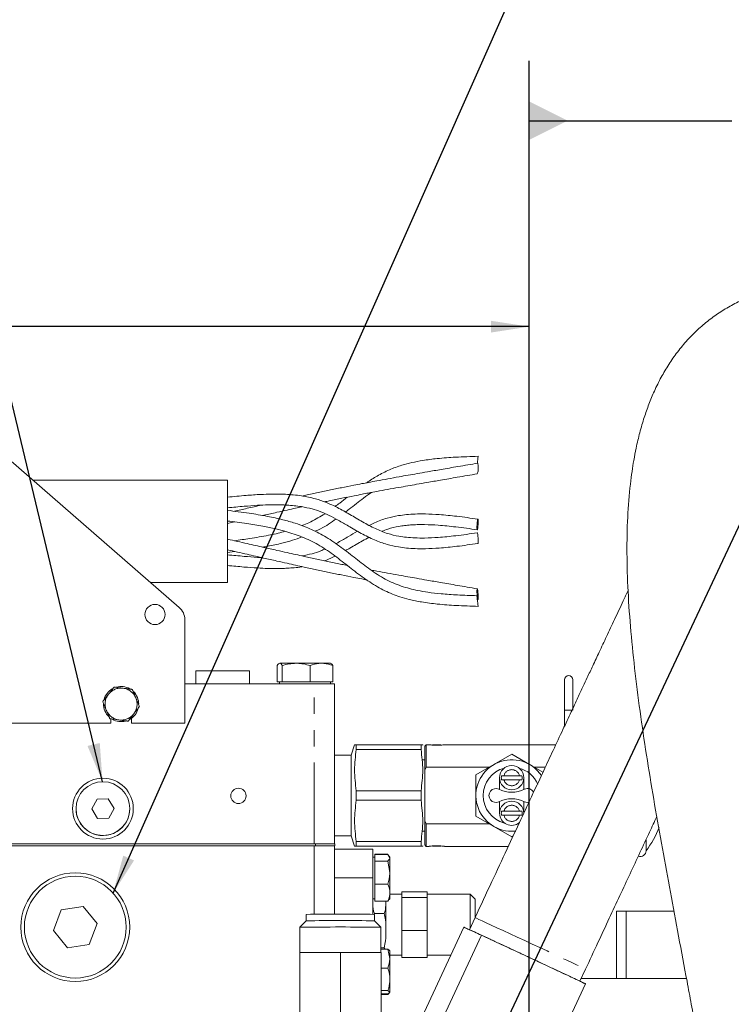
# Model space of a CAD drawing. Units: millimetres. Extents: x 7 to 835, y 10 to 581.
# Drawn here: x 127 to 183, y 253 to 330 of the extents above; entities that cross this region are included whole.
import ezdxf

# ---------------------------------------------------------------- set-up
doc = ezdxf.new("R2010")
doc.units = ezdxf.units.MM
doc.linetypes.add('PHANTOM', pattern=[12.7, 6.35, -1.27, 1.27, -1.27, 1.27, -1.27])
doc.layers.add('SLD-0', color=7, linetype='Continuous')
doc.styles.add('SLDTEXTSTYLE0', font='TXT', dxfattribs={"width": 0.605})
doc.dimstyles.new('SLDDIMSTYLE2', dxfattribs={"dimtxt": 3, "dimasz": 3, "dimexe": 0, "dimexo": 0.0625, "dimgap": 0.75, "dimtad": 0, "dimdec": 1, "dimlfac": 4, "dimrnd": 1e-09, "dimzin": 12, "dimdsep": 46, "dimtxsty": 'SLDTEXTSTYLE0', "dimsah": 1, "dimcen": 0.09, "dimadec": 0, "dimazin": 3, "dimtfac": 1, "dimtdec": 3, "dimtofl": 0, "dimtmove": 0, "dimatfit": 3, "dimfxl": 1, "dimfrac": 2, "dimtolj": 1, "dimtzin": 12, "dimarcsym": 0})
doc.dimstyles.new('SLDDIMSTYLE4', dxfattribs={"dimtxt": 0.18, "dimasz": 3, "dimexe": 0, "dimexo": 0.0625, "dimgap": 0, "dimtad": 0, "dimtih": 1, "dimtoh": 1, "dimdec": 0, "dimrnd": 1e-09, "dimzin": 0, "dimdsep": 46, "dimtxsty": 'Standard', "dimsah": 1, "dimcen": 0.09, "dimadec": 0, "dimazin": 0, "dimtfac": 3, "dimtdec": 0, "dimtofl": 0, "dimtmove": 0, "dimatfit": 3, "dimfxl": 1, "dimfrac": 2, "dimtolj": 1, "dimtzin": 0, "dimarcsym": 0})

# ---------------------------------------------------------------- blocks, each defined once
blk = doc.blocks.new('_D_12')
at = {"layer": 'SLD-0'}
for p, q in [((57.115, 250.925), (57.115, 308.845)), ((167.228, 246.699), (167.228, 308.845)), ((57.115, 305.67), (105.428, 305.67)), ((167.228, 305.67), (118.915, 305.67))]:
    blk.add_line(p, q, dxfattribs=at)
for points in [[(57.115, 305.67), (60.115, 305.208), (60.115, 306.131)], [(167.228, 305.67), (164.228, 306.131), (164.228, 305.208)]]:
    blk.add_solid(points, dxfattribs=at)
at = {"layer": 'SLD-0', "insert": (107.016, 307.236), "char_height": 3, "attachment_point": 1, "style": 'SLDTEXTSTYLE0'}
blk.add_mtext('440.5', dxfattribs=at)
blk = doc.blocks.new('SW_DATUMTAG_3')
at = {"layer": 'SLD-0', "color": 0}
for p, q in [((-17.681, -99.667), (-17.681, 6.977)), ((-17.681, 2.302), (-1.854, 2.302))]:
    blk.add_line(p, q, dxfattribs=at)
blk.add_solid([(-17.681, 0.802), (-17.681, 3.802), (-14.681, 2.302)], dxfattribs=at)

msp = doc.modelspace()

# ---------------------------------------------------------------- linework, layer by layer
at = {"color": 7, "linetype": 'Continuous', "lineweight": 0}
for p, q in [((124.91067, 296.745339), (139.888073, 283.72568)), ((143.660183, 293.681794), (128.434869, 293.681794)), ((143.660183, 285.672107), (143.660183, 293.681794)), ((143.660183, 290.288263), (144.192207, 290.409417)), ((143.660183, 288.034873), (144.191864, 288.108045)), ((137.648965, 285.672107), (143.660183, 285.672107)), ((140.318002, 282.782288), (140.318002, 274.67695)), ((149.017337, 279.364446), (147.741268, 279.364446)), ((150.989066, 279.364446), (149.017337, 279.364446)), ((150.989066, 279.364446), (151.711593, 279.364446)), ((141.180496, 278.764518), (141.180496, 277.764448)), ((145.3805, 277.764448), (145.3805, 278.764518)), ((147.547799, 277.914451), (147.547799, 279.185818)), ((147.934738, 277.914451), (147.934738, 279.185818)), ((150.099936, 277.914451), (150.099936, 279.185818)), ((151.878196, 277.914451), (151.878196, 279.185818)), ((140.318002, 277.764448), (150.423001, 277.764448)), ((147.741268, 277.914451), (147.547799, 277.914451)), ((147.713001, 277.914451), (147.713001, 277.764448)), ((147.934738, 277.914451), (147.741268, 277.914451)), ((149.017337, 277.914451), (147.934738, 277.914451)), ((150.099936, 277.914451), (149.017337, 277.914451)), ((150.989066, 277.914451), (150.099936, 277.914451)), ((150.423001, 277.764448), (152.010496, 277.764448)), ((151.878196, 277.914451), (150.989066, 277.914451)), ((151.713002, 277.764448), (151.713002, 277.914451)), ((152.010496, 277.764448), (152.010496, 265.25445)), ((169.987786, 278.080696), (169.987786, 275.699449)), ((170.622784, 275.699449), (170.622784, 278.080696)), ((169.987786, 275.699449), (169.987786, 274.46798)), ((134.542997, 275.022538), (134.542997, 274.67695)), ((136.142994, 274.67695), (136.142994, 275.058636)), ((125.017996, 274.67695), (134.542997, 274.67695)), ((136.142994, 274.67695), (140.318002, 274.67695)), ((153.582449, 273.0007), (153.322871, 272.177429)), ((153.713564, 272.630436), (153.713564, 273.0007)), ((153.713564, 273.0007), (158.774587, 273.0007)), ((158.774587, 272.630436), (153.713564, 272.630436)), ((158.774587, 272.630436), (158.774587, 273.0007)), ((158.774587, 273.0007), (158.774587, 272.630436)), ((158.914837, 272.971743), (158.905703, 273.0007)), ((159.184898, 273.003513), (159.057806, 272.876424)), ((159.057806, 271.007617), (159.057806, 272.876424)), ((159.409138, 273.003513), (159.184898, 273.003513)), ((159.184898, 271.244777), (159.184898, 273.003513)), ((159.704345, 273.001948), (159.674245, 272.971851)), ((159.704345, 273.001948), (160.001996, 273.001948)), ((160.001996, 273.001948), (160.299654, 273.001948)), ((160.33044, 272.971166), (160.299654, 273.001948)), ((169.303062, 273.003513), (160.594854, 273.003513)), ((153.322871, 272.177429), (152.010496, 272.177429)), ((153.322871, 265.886468), (153.322871, 272.177429)), ((159.057806, 271.812045), (158.914837, 271.812045)), ((165.857184, 272.26047), (164.459194, 271.453341)), ((167.255173, 271.453341), (165.857184, 272.26047)), ((159.057806, 271.007617), (159.184898, 271.244777)), ((159.057806, 267.05628), (159.057806, 271.007617)), ((159.184898, 271.244777), (164.097953, 271.244777)), ((164.459194, 271.453341), (163.061204, 270.646208)), ((168.297428, 270.851595), (167.255173, 271.453341)), ((167.616415, 271.244777), (168.481137, 271.244777)), ((163.061204, 270.646208), (163.061204, 269.031951)), ((164.910364, 270.423585), (164.910364, 269.492814)), ((166.466537, 270.580859), (165.247831, 270.580859)), ((165.247831, 270.266311), (166.466537, 270.266311)), ((166.804004, 269.492814), (166.804004, 270.423585)), ((153.713564, 269.402211), (158.774587, 269.402211)), ((153.713564, 268.661687), (153.713564, 269.402211)), ((158.774587, 268.661687), (158.774587, 269.402211)), ((158.774587, 269.402211), (158.774587, 268.661687)), ((133.468459, 268.741717), (133.057336, 267.979497)), ((133.468459, 268.741713), (133.057336, 267.979493)), ((134.33412, 268.766785), (133.468459, 268.741717)), ((134.33412, 268.766781), (133.468459, 268.741713)), ((133.468459, 268.741713), (133.468459, 268.741717)), ((134.788658, 268.029635), (134.33412, 268.766785)), ((134.33412, 268.766781), (134.33412, 268.766785)), ((134.788658, 268.029628), (134.33412, 268.766781)), ((158.774587, 268.661687), (153.713564, 268.661687)), ((163.061204, 269.031951), (163.061204, 267.417689)), ((164.910364, 268.571084), (164.910364, 267.640313)), ((166.804004, 267.640313), (166.804004, 268.571084)), ((131.822999, 268.004564), (131.822999, 268.00456)), ((133.057336, 267.979497), (133.511874, 267.242347)), ((134.377542, 267.267415), (134.788658, 268.029635)), ((136.022995, 268.00456), (136.022995, 268.004564)), ((166.466537, 267.797587), (165.247831, 267.797587)), ((133.511874, 267.242347), (134.377542, 267.267415)), ((159.184898, 266.819121), (159.057806, 267.05628)), ((159.057806, 265.187474), (159.057806, 267.05628)), ((163.061204, 267.417689), (164.459194, 266.610557)), ((165.247831, 267.483038), (166.466537, 267.483038)), ((158.914837, 266.251852), (159.057806, 266.251852)), ((159.184898, 265.060385), (159.184898, 266.819121)), ((164.097953, 266.819121), (159.184898, 266.819121)), ((164.459194, 266.610557), (165.857184, 265.803428)), ((165.857184, 266.235968), (166.174072, 266.253983)), ((152.010496, 265.886468), (153.322871, 265.886468)), ((153.322871, 265.886468), (153.582449, 265.063198)), ((165.857184, 265.803428), (165.970939, 265.869105)), ((176.354769, 264.710886), (176.354769, 265.58057)), ((120.260495, 265.25445), (150.423001, 265.25445)), ((120.262998, 265.095701), (150.425497, 265.095701)), ((150.538, 265.25445), (150.423001, 265.25445)), ((150.425497, 265.095701), (150.538, 265.095701)), ((150.538, 265.25445), (150.512057, 265.25445)), ((150.538, 265.095701), (150.514553, 265.095701)), ((152.037996, 265.25445), (150.538, 265.25445)), ((152.037996, 265.095701), (150.538, 265.095701)), ((152.012999, 259.753385), (152.012999, 265.095701)), ((152.012999, 264.8457), (155.012998, 264.8457)), ((152.037996, 265.095701), (152.037996, 265.25445)), ((153.713564, 265.063198), (153.713564, 265.433462)), ((153.713564, 265.433462), (158.774587, 265.433462)), ((158.774587, 265.063198), (153.713564, 265.063198)), ((155.012998, 262.5957), (155.012998, 264.8457)), ((158.774587, 265.433462), (158.774587, 265.063198)), ((158.774587, 265.063198), (158.774587, 265.433462)), ((158.905703, 265.063198), (158.914837, 265.092158)), ((159.057806, 265.187474), (159.184898, 265.060385)), ((159.184898, 265.060385), (159.409138, 265.060385)), ((159.674282, 265.092005), (159.704345, 265.06195)), ((159.704345, 265.06195), (160.001996, 265.06195)), ((160.001996, 265.06195), (160.299654, 265.06195)), ((160.299654, 265.06195), (160.330261, 265.092557)), ((160.594854, 265.060385), (165.593478, 265.060385)), ((155.163, 264.220701), (155.012998, 264.220701)), ((155.163, 264.412229), (155.163, 264.448104)), ((155.163, 264.448104), (156.192857, 264.448104)), ((155.163, 264.161681), (155.163, 264.412229)), ((155.163, 264.412229), (156.192857, 264.412229)), ((155.163, 263.911133), (155.163, 264.161681)), ((156.192857, 264.412229), (156.338002, 264.161681)), ((156.338002, 264.220701), (156.294066, 264.29679)), ((156.338002, 264.220701), (156.338002, 264.161681)), ((156.338002, 263.00287), (156.338002, 264.161681)), ((155.163, 263.00287), (155.163, 263.911133)), ((155.163, 263.911133), (156.192857, 263.911133)), ((156.192857, 263.911133), (156.338002, 263.00287)), ((155.012998, 259.74846), (155.012998, 262.5957)), ((155.163, 262.094603), (155.163, 263.00287)), ((156.338002, 261.436885), (156.338002, 263.00287)), ((155.163, 262.094603), (156.192857, 262.094603)), ((155.163, 261.436885), (155.163, 262.094603)), ((155.012998, 260.970698), (155.163, 260.970698)), ((155.012998, 260.724717), (155.015918, 260.970698)), ((155.163, 260.77917), (155.163, 261.436885)), ((156.192857, 260.77917), (156.268339, 260.909462)), ((156.294066, 260.894605), (156.338002, 260.970698)), ((156.338002, 260.970698), (156.338002, 261.436885)), ((157.263438, 261.316949), (156.338002, 261.316949)), ((159.263688, 261.508228), (157.263438, 261.508228)), ((157.263438, 261.285489), (157.263438, 261.508228)), ((157.263438, 261.062746), (157.263438, 261.285489)), ((159.263688, 261.062746), (157.263438, 261.062746)), ((157.263438, 259.776482), (157.263438, 261.062746)), ((159.263688, 261.285489), (159.263688, 261.508228)), ((162.622835, 261.316949), (159.263688, 261.316949)), ((159.263688, 261.062746), (159.263688, 261.285489)), ((159.263688, 259.776482), (159.263688, 261.062746)), ((162.99812, 260.941663), (162.622835, 261.316949)), ((162.622835, 258.692367), (162.622835, 261.316949)), ((162.99812, 260.941663), (162.99812, 259.508701)), ((130.670081, 260.089399), (130.05286, 258.471054)), ((132.38022, 260.364046), (130.670081, 260.089399)), ((133.473138, 259.020345), (132.38022, 260.364046)), ((155.163, 260.77917), (156.192857, 260.77917)), ((156.012717, 260.77917), (156.013126, 260.724717)), ((156.013126, 260.757902), (156.013126, 258.307034)), ((149.811747, 259.746195), (149.811747, 259.246209)), ((155.116129, 259.712731), (155.138093, 259.822947)), ((155.888031, 259.822947), (155.138093, 259.822947)), ((155.144247, 259.246209), (155.144247, 259.746195)), ((157.263438, 258.490217), (157.263438, 259.776482)), ((159.263688, 258.490217), (159.263688, 259.776482)), ((162.995595, 259.491743), (162.555615, 258.548209)), ((174.04985, 254.740735), (174.04985, 259.982967)), ((174.799847, 259.985024), (178.530018, 259.985024)), ((132.855917, 257.402), (133.473138, 259.020345)), ((149.311746, 258.746201), (149.311746, 256.751241)), ((149.811755, 259.246217), (149.311761, 258.746223)), ((155.644233, 258.746223), (155.14424, 259.246217)), ((155.644248, 256.751241), (155.644248, 258.746201)), ((162.121694, 258.744569), (157.532695, 248.903462)), ((130.05286, 258.471054), (131.145778, 257.127353)), ((159.263688, 258.490217), (157.263438, 258.490217)), ((157.263438, 257.426692), (157.263438, 258.490217)), ((163.497071, 258.113311), (158.908072, 248.272208)), ((159.263688, 257.426692), (159.263688, 258.490217)), ((131.145778, 257.127353), (132.855917, 257.402)), ((155.888031, 257.132163), (155.644248, 257.132163)), ((155.644248, 257.019946), (156.192857, 257.019946)), ((155.888031, 257.132163), (155.960034, 257.019946)), ((156.192857, 257.019946), (156.338002, 256.284372)), ((157.263438, 256.36317), (157.263438, 257.426692)), ((159.263688, 256.36317), (159.263688, 257.426692)), ((149.303, 256.751226), (152.477997, 256.756247)), ((149.303, 256.751226), (149.303, 247.201262)), ((152.477997, 256.756247), (152.477997, 247.206283)), ((152.477997, 256.756247), (155.652995, 256.751226)), ((155.652995, 256.751226), (155.652995, 247.201262)), ((156.338002, 256.284372), (156.338002, 256.900513)), ((156.338002, 256.554449), (157.263438, 256.554449)), ((156.338002, 254.676675), (156.338002, 256.284372)), ((159.263688, 256.36317), (157.263438, 256.36317)), ((159.263688, 256.554449), (161.10042, 256.554449)), ((155.652995, 255.548799), (156.192857, 255.548799)), ((171.188193, 254.522757), (171.628173, 255.466291)), ((179.511997, 254.740344), (171.289931, 254.740932)), ((156.338002, 253.668004), (156.338002, 254.676675)), ((167.028527, 244.475465), (171.617526, 254.31657)), ((155.652995, 253.804555), (156.192857, 253.804555)), ((155.652995, 253.531454), (156.192857, 253.531454)), ((155.652995, 253.470169), (156.192857, 253.470169)), ((156.192857, 253.804555), (156.338002, 253.668004)), ((156.280222, 253.599585), (156.192857, 253.470169)), ((156.301419, 253.587344), (156.338002, 253.6507))]:
    msp.add_line(p, q, dxfattribs=at)
at = {"color": 8, "linetype": 'PHANTOM', "lineweight": 0}
for p, q in [((150.423001, 265.25445), (150.423001, 277.764448)), ((169.987786, 275.699449), (170.305285, 275.699449)), ((170.305285, 275.699449), (170.569162, 275.699449)), ((150.425497, 259.750856), (150.425497, 265.095701)), ((150.538, 265.095701), (150.538, 265.25445)), ((152.012999, 262.5957), (155.012998, 262.5957)), ((174.799847, 259.985024), (174.799847, 254.740679))]:
    msp.add_line(p, q, dxfattribs=at)
at = {"color": 7, "linetype": 'Continuous', "lineweight": 0, "flags": 128}
for points in [[(163.175958, 294.997679), (163.190241, 295.12416), (163.207973, 295.283282), (163.22274, 295.418271), (163.2323, 295.508572), (163.235198, 295.540453), (163.235198, 295.540453)], [(163.226741, 290.600547), (163.23411, 290.509099), (163.234535, 290.373021), (163.227963, 290.21302), (163.215387, 290.053451), (163.19872, 289.918618), (163.180503, 289.829039), (163.163516, 289.798358), (163.150328, 289.831245), (163.14296, 289.922693), (163.142535, 290.058771), (163.149106, 290.218779), (163.16169, 290.378341), (163.17835, 290.513174), (163.196567, 290.602752), (163.213561, 290.633434), (163.226741, 290.600547)], [(163.213248, 288.72046), (163.213561, 288.720468), (163.226741, 288.753354), (163.23411, 288.844795), (163.234535, 288.98088), (163.227963, 289.140882), (163.215387, 289.300443), (163.19872, 289.435284), (163.180503, 289.524855), (163.163516, 289.555536), (163.163307, 289.555514)], [(163.235034, 284.608552), (163.233127, 284.472959), (163.224432, 284.382285), (163.210268, 284.350352), (163.192797, 284.382002), (163.174677, 284.47243), (163.158665, 284.607866), (163.147206, 284.767689), (163.142036, 284.927571), (163.143943, 285.063171), (163.152645, 285.153845), (163.166801, 285.185778), (163.184273, 285.154128), (163.202393, 285.0637), (163.218404, 284.928264), (163.229871, 284.768434), (163.235034, 284.608552)], [(163.146074, 284.613387), (163.156743, 284.523481), (163.172255, 284.38876), (163.190241, 284.229734), (163.207973, 284.07062), (163.22274, 283.93563), (163.2323, 283.845322), (163.235198, 283.813441), (163.230996, 283.844845), (163.220326, 283.934751), (163.204814, 284.069472), (163.186829, 284.228498), (163.169096, 284.387612), (163.154329, 284.522602), (163.14477, 284.61291), (163.141872, 284.644791), (163.146074, 284.613387)], [(141.180496, 278.764518), (141.211803, 278.764518), (141.332123, 278.764518), (141.537587, 278.764518), (141.819227, 278.764518), (142.164732, 278.764525), (142.55901, 278.764525), (142.98481, 278.764525), (143.423538, 278.764525), (143.856014, 278.764525), (144.26333, 278.764525), (144.627701, 278.764518), (144.933189, 278.764518), (145.166445, 278.764518), (145.317282, 278.764518), (145.379092, 278.764518), (145.3805, 278.764518)], [(166.857052, 268.546143), (167.067367, 268.492432), (167.207087, 268.503973)], [(163.497071, 258.113311), (163.962136, 257.897695), (164.476949, 257.658684), (165.032703, 257.400373), (165.619883, 257.127178), (166.228454, 256.843773), (166.847984, 256.555011), (167.467895, 256.265832), (168.077561, 255.981182), (168.666567, 255.705932), (169.224824, 255.444789), (169.742773, 255.202228), (170.211571, 254.982395), (170.623186, 254.789048), (170.970577, 254.625501), (171.247798, 254.494549), (171.450104, 254.398437), (171.574044, 254.338806), (171.617481, 254.316674), (171.617526, 254.31657)]]:
    msp.add_lwpolyline(points, dxfattribs=at)
at = {"color": 8, "linetype": 'PHANTOM', "lineweight": 0, "flags": 128}
msp.add_lwpolyline([(162.995706, 259.491583), (163.01849, 259.482393), (163.118939, 259.437309), (163.297492, 259.355748), (163.550827, 259.239224), (163.874219, 259.089911), (164.261657, 258.910594), (164.705905, 258.704604), (165.198701, 258.475786), (165.730867, 258.2284), (166.292476, 257.967056), (166.873085, 257.696619), (167.46186, 257.422128), (168.047841, 257.148696), (168.620112, 256.881421), (169.168021, 256.625274), (169.681343, 256.385033), (170.150536, 256.165171), (170.566845, 255.969783), (170.922521, 255.802506), (171.21094, 255.666462), (171.426724, 255.564184), (171.565856, 255.497572), (171.625744, 255.467874), (171.628061, 255.466448)], dxfattribs=at)
at = {"color": 7, "linetype": 'Continuous', "lineweight": 0}
for centre, radius in [((137.992998, 283.176949), 0.7875), ((133.922998, 268.004449), 2.375), ((133.922998, 268.004565), 2.1), ((144.510498, 269.004449), 0.6), ((131.762998, 258.745699), 4.25), ((131.762998, 258.745699), 3.975)]:
    msp.add_circle(centre, radius, dxfattribs=at)
for centre, radius, start, end in [((161.797397, 294.654963), 1.454249, 340.44547596, 13.86443381), ((139.067998, 282.782291), 1.25, 0, 49), ((170.305282, 278.080699), 0.3175, 0, 180), ((135.342998, 276.176949), 1.375, 120.22642313, 164.91297252), ((135.342998, 276.176949), 1.375, 60.42203749, 105.84886953), ((135.342998, 276.176949), 1.375, 359.59846139, 44.96061223), ((135.342998, 276.176949), 1.375, 178.74269599, 226.89129332), ((135.342998, 276.176949), 1.375, 298.97446556, 345.6823748), ((135.342998, 276.176949), 1.375, 240.38850158, 284.34076315), ((165.857184, 269.031949), 2.795982, 33.78215269, 270), ((165.857184, 269.031949), 2.2225, 104.83300377, 255.16699628), ((165.857184, 270.423586), 0.946821, 0, 180), ((165.857184, 269.031949), 2.2225, 23.70784929, 75.16699623), ((165.857184, 270.423586), 0.946821, 180, 0), ((165.857184, 270.423586), 0.811494, 168.82490172, 191.17509828), ((165.857184, 270.423586), 0.811494, 348.82490172, 11.17509828), ((164.621233, 269.031949), 0.540133, 64.0823646, 295.9176354), ((165.857184, 271.575297), 2.287621, 244.0823646, 295.9176354), ((167.093135, 269.031949), 0.540133, 27.88103876, 115.9176354), ((165.857184, 266.488601), 2.287621, 64.0823646, 115.9176354), ((165.857184, 267.640313), 0.946821, 0, 180), ((133.922998, 268.004562), 2.1, 179.99999993, 301.65874204), ((133.922998, 268.004562), 2.1, 301.65874204, 359.99999993), ((165.857184, 267.640313), 0.811494, 168.82490172, 191.17509828), ((165.857184, 267.640313), 0.811494, 348.82490172, 11.17509828), ((165.857184, 267.640313), 0.946821, 180, 310.40363992), ((170.699618, 269.031949), 7.117045, 322.61680158, 339.52197208), ((175.909955, 264.710887), 0.444815, 248.33221782, 360), ((152.477997, -120.344938), 380.100485, 89.59809018, 90.40190982), ((174.612465, 191.55644), 68.42884, 89.84310338, 90.47108546), ((152.477997, -188.268313), 447.025727, 89.59417475, 90.40582525), ((152.476671, -121.612208), 380.867748, 89.59870027, 90.40089946), ((124.670034, 175.331383), 91.435148, 64.87211089, 65.82041204)]:
    msp.add_arc(centre, radius, start, end, dxfattribs=at)
at = {"color": 8, "linetype": 'PHANTOM', "lineweight": 0}
for centre, radius, start, end in [((135.342998, 276.176949), 1.25, 82.40664776, 142.40664776), ((135.342998, 276.176949), 1.25, 22.40664776, 82.40664776), ((135.342998, 276.176949), 1.25, 142.40664776, 202.40664776), ((135.342998, 276.176949), 1.25, 322.40664776, 22.40664776), ((135.342998, 276.176949), 1.25, 202.40664776, 262.40664776), ((135.342998, 276.176949), 1.25, 262.40664776, 322.40664776), ((165.857184, 270.423586), 0.629321, 14.47221831, 165.52778169), ((165.857184, 270.423586), 0.629321, 194.47221832, 345.52778168), ((165.857184, 267.640313), 0.629321, 14.47221831, 165.52778169), ((165.857184, 267.640313), 0.629321, 194.47221831, 345.52778169)]:
    msp.add_arc(centre, radius, start, end, dxfattribs=at)
at = {"color": 7, "linetype": 'Continuous', "lineweight": 0}
for points, knots in [([(197.398248, 308.236906), (196.909325, 308.350078), (195.968789, 308.567786), (194.650138, 308.799091), (193.486106, 308.96159), (192.495458, 309.061837), (191.679119, 309.114756), (191.017409, 309.135701), (190.450049, 309.137575), (189.741558, 309.120894), (188.851697, 309.062192), (187.79105, 308.926582), (186.710536, 308.719167), (185.569345, 308.417056), (184.411062, 308.005586), (183.306927, 307.498722), (182.295701, 306.920578), (181.355133, 306.267948), (180.445592, 305.510217), (179.588407, 304.652397), (178.804005, 303.710611), (178.118716, 302.729232), (177.519299, 301.711931), (177.00641, 300.677455), (176.567766, 299.624464), (176.186954, 298.540418), (175.855676, 297.402065), (175.590649, 296.27729), (175.395986, 295.263846), (175.246521, 294.327278), (175.057037, 292.867335), (174.890224, 290.756932), (174.836827, 287.960488), (174.928137, 284.979062), (175.151938, 281.832503), (175.492138, 278.560554), (175.930507, 275.192606), (176.445682, 271.767077), (177.015737, 268.326187), (177.621574, 264.894874), (178.251535, 261.463915), (178.900827, 257.998615), (179.44954, 255.080024), (179.890791, 252.708026), (180.223931, 250.895728), (180.554166, 249.068143), (180.874171, 247.25591), (181.165992, 245.555442), (181.414381, 244.061992), (181.611505, 242.839789), (181.747001, 241.975842), (181.834708, 241.405611), (181.892042, 241.028535), (181.95545, 240.606888), (182.038161, 240.048588), (182.146539, 239.300494), (182.277714, 238.3657), (182.427834, 237.248126), (182.591718, 235.952464), (182.762844, 234.484002), (182.932814, 232.848909), (183.091099, 231.057447), (183.224017, 229.130396), (183.322262, 227.087372), (183.335914, 225.761993), (183.343041, 225.070126)], [0, 0, 0, 0, 0.016523833, 0.031786689, 0.04532098, 0.056887712, 0.06642591, 0.074035043, 0.080259165, 0.086443426, 0.098992261, 0.11155394, 0.124001277, 0.137947022, 0.153160881, 0.167329347, 0.180486016, 0.193458666, 0.206794855, 0.22114673, 0.235185572, 0.248633805, 0.261576289, 0.275050896, 0.287224282, 0.299118184, 0.312549089, 0.32559336, 0.335825961, 0.344763882, 0.354944785, 0.380705138, 0.407686237, 0.435706703, 0.464193109, 0.493172932, 0.522669542, 0.552237081, 0.581644432, 0.610876586, 0.639919017, 0.669377145, 0.699892226, 0.715564049, 0.731522651, 0.747779404, 0.7643474, 0.780472871, 0.794327836, 0.805790532, 0.814821686, 0.818878115, 0.822125277, 0.825668072, 0.831100852, 0.838450589, 0.847740859, 0.859009219, 0.872311946, 0.887730837, 0.905380806, 0.925412854, 0.947903781, 0.972804992, 1, 1, 1, 1]), ([(163.235198, 295.540453), (162.648417, 295.521047), (161.580843, 295.485739), (160.135123, 295.383301), (158.996237, 295.237432), (158.07662, 295.059366), (157.201605, 294.828158), (156.281522, 294.493631), (155.359291, 294.028748), (154.796011, 293.651869), (154.527116, 293.471956)], [0, 0, 0, 0, 0.195103092, 0.354965745, 0.479868066, 0.573528998, 0.662465064, 0.776126875, 0.893128544, 1, 1, 1, 1]), ([(163.2093, 295.003445), (162.689488, 294.914403), (161.733514, 294.750648), (160.42297, 294.525273), (159.360524, 294.34143), (158.504987, 294.192253), (157.762639, 294.061739), (156.991285, 293.924785), (156.163214, 293.775697), (155.372492, 293.630758), (154.709476, 293.506893), (154.11224, 293.39336), (153.412692, 293.257826), (152.572819, 293.090563), (151.620064, 292.894655), (150.643984, 292.687834), (149.926422, 292.532859), (149.538412, 292.447576), (149.488482, 292.436601)], [0, 0, 0, 0, 0.103819378, 0.190931918, 0.261333783, 0.315644038, 0.362136056, 0.411108161, 0.473562432, 0.536625397, 0.588288808, 0.630747375, 0.683013516, 0.763938225, 0.844009628, 0.918630368, 0.989529189, 1, 1, 1, 1]), ([(151.223245, 291.976036), (151.350865, 292.003223), (151.830526, 292.105403), (152.592339, 292.26172), (153.43131, 292.429861), (154.123138, 292.56459), (154.712348, 292.677287), (155.36679, 292.800158), (156.147314, 292.943588), (156.965955, 293.09106), (157.730158, 293.226939), (158.467596, 293.356866), (159.319161, 293.505709), (160.379327, 293.689514), (161.690175, 293.915103), (162.647042, 294.079018), (163.16777, 294.16822)], [0, 0, 0, 0, 0.033234337, 0.1249110704, 0.2177245086, 0.2774603776, 0.3260751829, 0.3853179, 0.4573701634, 0.5286937977, 0.5847105825, 0.6379215076, 0.7000247081, 0.7806540773, 0.8806318154, 1, 1, 1, 1]), ([(163.163337, 289.555521), (162.602701, 289.478261), (161.586322, 289.338196), (160.215622, 289.196119), (159.148727, 289.144164), (158.322674, 289.154017), (157.650884, 289.202999), (156.939057, 289.301821), (156.107102, 289.498735), (155.161401, 289.887507), (154.194626, 290.414093), (153.228464, 290.989712), (152.298529, 291.511321), (151.404364, 291.930938), (150.469383, 292.250786), (149.595686, 292.434726), (148.812804, 292.530665), (148.21621, 292.572543), (147.649234, 292.589808), (147.00102, 292.588468), (146.151084, 292.557895), (145.006147, 292.477001), (144.142382, 292.394602), (143.660183, 292.348602)], [0, 0, 0, 0, 0.0804393487, 0.1458286722, 0.1963209125, 0.2333386978, 0.2650081996, 0.2943438341, 0.3390467309, 0.3925453552, 0.4513641178, 0.5113975357, 0.5691180104, 0.6181164223, 0.6641417094, 0.7191641965, 0.7513792164, 0.7806192188, 0.8068932256, 0.8342082224, 0.8749674335, 0.9302003486, 1, 1, 1, 1]), ([(152.864832, 291.184211), (152.962049, 291.255157), (153.447101, 291.609134), (154.093072, 292.154235), (154.69469, 292.569712), (154.901217, 292.71234)], [0, 0, 0, 0, 0.141348714, 0.705237198, 1, 1, 1, 1]), ([(143.660183, 291.512066), (144.09269, 291.553749), (144.875931, 291.629234), (145.927922, 291.709904), (146.736623, 291.747707), (147.343029, 291.756911), (147.845069, 291.750294), (148.337241, 291.728775), (148.873283, 291.684283), (149.526511, 291.597067), (150.228473, 291.448797), (150.9467, 291.213082), (151.627228, 290.910386), (152.342076, 290.529583), (153.16677, 290.047535), (154.089432, 289.509848), (155.090477, 289.003476), (156.070218, 288.643885), (156.916549, 288.458112), (157.647576, 288.362801), (158.348889, 288.316084), (159.204819, 288.309939), (160.292361, 288.366043), (161.66017, 288.50745), (162.664373, 288.645151), (163.213733, 288.720482)], [0, 0, 0, 0, 0.062470028, 0.113129064, 0.152037964, 0.1795799, 0.20124496, 0.225325954, 0.25185361, 0.280634015, 0.32337004, 0.359621659, 0.396426395, 0.43918899, 0.486597905, 0.546660301, 0.606182755, 0.658754976, 0.703235045, 0.733569575, 0.766092471, 0.804736209, 0.856375026, 0.921428416, 1, 1, 1, 1]), ([(146.291832, 291.722903), (145.925019, 291.639822), (145.225765, 291.481447), (144.525339, 291.321841), (144.192341, 291.245961)], [0, 0, 0, 0, 0.524578831, 1, 1, 1, 1]), ([(153.01552, 292.345607), (152.820192, 292.190265), (152.504852, 291.93948), (152.175014, 291.704305), (152.049485, 291.614802)], [0, 0, 0, 0, 0.619420849, 1, 1, 1, 1]), ([(163.141872, 284.644791), (162.633909, 284.662385), (161.700358, 284.694719), (160.421641, 284.777499), (159.386141, 284.896718), (158.562288, 285.039876), (157.868524, 285.202214), (157.008247, 285.45969), (155.950462, 285.912542), (154.78819, 286.681302), (153.676283, 287.547813), (152.559662, 288.425041), (151.419945, 289.217471), (150.431002, 289.737036), (149.606403, 290.080159), (148.860515, 290.342664), (147.901815, 290.613437), (146.701826, 290.872751), (145.260781, 291.108423), (144.220172, 291.245346), (143.660183, 291.319029)], [0, 0, 0, 0, 0.072964952, 0.13409727, 0.183351403, 0.221422396, 0.252745414, 0.284161486, 0.348279396, 0.414207192, 0.482040513, 0.550734462, 0.617983208, 0.679314057, 0.708066902, 0.744119367, 0.791063407, 0.849224669, 0.918862376, 1, 1, 1, 1]), ([(146.397385, 290.910596), (146.425535, 290.916985), (146.80053, 291.002099), (147.441005, 291.146304), (148.273576, 291.332794), (148.924089, 291.47747), (149.303751, 291.560966), (149.465616, 291.596563)], [0, 0, 0, 0, 0.027148209, 0.361641223, 0.619728959, 0.837875194, 1, 1, 1, 1]), ([(151.276226, 291.055696), (150.90769, 290.832104), (150.369116, 290.505351), (149.747442, 290.223626), (149.514931, 290.137224), (149.469282, 290.12026)], [0, 0, 0, 0, 0.635281945, 0.928394171, 1, 1, 1, 1]), ([(163.213733, 290.633412), (162.664373, 290.708745), (161.660172, 290.84645), (160.292358, 290.987866), (159.204829, 291.043942), (158.348865, 291.037839), (157.647651, 290.991006), (156.916238, 290.896189), (156.072138, 290.707533), (155.305854, 290.440264), (154.862251, 290.214088), (154.722969, 290.143074)], [0, 0, 0, 0, 0.18802514, 0.343700583, 0.467274355, 0.559750401, 0.637578979, 0.710170742, 0.816613555, 0.942420781, 1, 1, 1, 1]), ([(143.660183, 290.482463), (144.159772, 290.416327), (145.079244, 290.294608), (146.337814, 290.093852), (147.356986, 289.885597), (148.16919, 289.678282), (148.854464, 289.467798), (149.706092, 289.158031), (150.756051, 288.662226), (151.917862, 287.869774), (153.034165, 286.991336), (154.161394, 286.115088), (155.314606, 285.339297), (156.319628, 284.846928), (157.160045, 284.545575), (157.921059, 284.329337), (158.901001, 284.128924), (160.127926, 283.970178), (161.600788, 283.867515), (162.663065, 283.83237), (163.235198, 283.813441)], [0, 0, 0, 0, 0.072111116, 0.13271721, 0.181794039, 0.219840427, 0.251285654, 0.282871538, 0.347381649, 0.413700033, 0.481606639, 0.550228005, 0.617532132, 0.678631812, 0.707199435, 0.743021237, 0.789874657, 0.848201693, 0.918242824, 1, 1, 1, 1]), ([(150.488536, 289.677241), (150.582749, 289.71775), (151.117504, 289.947676), (151.657918, 290.293084), (152.08135, 290.60667), (152.12411, 290.638336)], [0, 0, 0, 0, 0.161257424, 0.915301617, 1, 1, 1, 1]), ([(155.738886, 289.676951), (155.882377, 289.737705), (156.292944, 289.911537), (156.890894, 290.038812), (157.490826, 290.130014), (157.963217, 290.17571), (158.487776, 290.202514), (159.20668, 290.206898), (160.215622, 290.157778), (161.586322, 290.015708), (162.602701, 289.875641), (163.163337, 289.79838)], [0, 0, 0, 0, 0.066150681, 0.189274254, 0.249300713, 0.31285509, 0.380200103, 0.459280501, 0.598349444, 0.778448797, 1, 1, 1, 1]), ([(148.143257, 289.677703), (148.109313, 289.667227), (147.688283, 289.537278), (146.771816, 289.344222), (145.48667, 289.11661), (144.593998, 288.998531), (144.189688, 288.94505)], [0, 0, 0, 0, 0.026240203, 0.325476154, 0.694494449, 1, 1, 1, 1]), ([(153.819489, 289.676951), (153.577853, 289.540965), (153.071021, 289.255736), (152.515924, 288.918741), (152.180818, 288.744922), (152.114409, 288.710476)], [0, 0, 0, 0, 0.422165107, 0.885489321, 1, 1, 1, 1]), ([(153.014089, 287.008577), (152.871743, 287.036934), (152.414592, 287.128001), (151.637497, 287.289193), (150.654876, 287.497658), (149.762086, 287.691768), (148.983039, 287.863428), (148.273858, 288.021024), (147.441012, 288.207535), (146.400436, 288.442286), (145.112945, 288.734562), (144.171875, 288.949027), (143.660183, 289.065638)], [0, 0, 0, 0, 0.054172029, 0.173976663, 0.285463262, 0.391636775, 0.460973669, 0.529442661, 0.610447989, 0.715434445, 0.845271961, 1, 1, 1, 1]), ([(146.397102, 288.443366), (146.531739, 288.465382), (147.035387, 288.547743), (147.812465, 288.723799), (148.707803, 288.962641), (149.227887, 289.145031), (149.47937, 289.233224)], [0, 0, 0, 0, 0.1293459453, 0.4838560414, 0.7504221893, 1, 1, 1, 1]), ([(152.867089, 288.17092), (152.982691, 288.233595), (153.436326, 288.479539), (154.033998, 288.855335), (154.549394, 289.121261), (154.722969, 289.21082)], [0, 0, 0, 0, 0.1848791, 0.725483336, 1, 1, 1, 1]), ([(143.660183, 288.229087), (144.170544, 288.11281), (145.110049, 287.89876), (146.396677, 287.606878), (147.438664, 287.372075), (148.27277, 287.185597), (148.981615, 287.02841), (149.758016, 286.85783), (150.645215, 286.665662), (151.619744, 286.459365), (152.57273, 286.26331), (153.413291, 286.096022), (154.072105, 285.968179), (154.420641, 285.902111), (154.554735, 285.876693)], [0, 0, 0, 0, 0.129042268, 0.237549028, 0.325549945, 0.393610274, 0.450969068, 0.508998341, 0.597924495, 0.691518946, 0.791950089, 0.893451412, 0.959007092, 1, 1, 1, 1]), ([(146.291832, 287.630999), (146.197519, 287.634964), (145.753591, 287.653627), (144.87578, 287.726366), (144.092636, 287.800757), (143.660183, 287.841836)], [0, 0, 0, 0, 0.107779676, 0.50731446, 1, 1, 1, 1]), ([(151.254493, 288.288699), (151.149549, 288.241216), (150.832513, 288.097769), (150.239178, 287.90733), (149.733822, 287.809338), (149.465616, 287.757331)], [0, 0, 0, 0, 0.188442165, 0.569285229, 1, 1, 1, 1]), ([(143.660183, 287.005299), (144.087599, 286.964532), (144.865391, 286.890346), (145.916525, 286.810778), (146.73682, 286.77275), (147.356213, 286.762873), (147.86527, 286.769447), (148.355531, 286.78876), (148.884833, 286.835611), (149.271483, 286.870034), (149.472481, 286.913815), (149.488482, 286.9173)], [0, 0, 0, 0, 0.218398221, 0.397430681, 0.537228713, 0.638208826, 0.715207274, 0.799229839, 0.891259674, 0.991343424, 1, 1, 1, 1]), ([(151.223245, 287.377866), (151.27489, 287.394932), (151.567432, 287.491604), (151.835867, 287.629204), (152.056913, 287.742512)], [0, 0, 0, 0, 0.17653722, 1, 1, 1, 1]), ([(163.16777, 285.185674), (162.647042, 285.274879), (161.690176, 285.438799), (160.379326, 285.66439), (159.319165, 285.848184), (158.467583, 285.997027), (157.730198, 286.126961), (156.965783, 286.262858), (156.148158, 286.410229), (155.43372, 286.541229), (155.024124, 286.618389), (154.875125, 286.646457)], [0, 0, 0, 0, 0.181997398, 0.334430593, 0.457363738, 0.552050711, 0.63318003, 0.718587216, 0.827332324, 0.937188341, 1, 1, 1, 1]), ([(174.946818, 285.04824), (174.821837, 284.780985), (174.480305, 284.050661), (173.917176, 282.847365), (173.290253, 281.50905), (172.721508, 280.296655), (172.216522, 279.221426), (171.800258, 278.337307), (171.412343, 277.511132), (170.99518, 276.620891), (170.468892, 275.496661), (169.826267, 274.122813), (169.110906, 272.592641), (168.329393, 270.92012), (167.487167, 269.117047), (166.533999, 267.075609), (165.461892, 264.778604), (164.269006, 262.221904), (163.432536, 260.428284), (162.995699, 259.491587)], [0, 0, 0, 0, 0.038565219, 0.105386467, 0.165099917, 0.217830721, 0.263645155, 0.302775143, 0.33039076, 0.366447845, 0.411078637, 0.464473125, 0.526904393, 0.586138739, 0.652397476, 0.726346576, 0.808834985, 0.900166317, 1, 1, 1, 1]), ([(147.547799, 279.185818), (147.57922, 279.235746), (147.642636, 279.336516), (147.708193, 279.35508), (147.741268, 279.364446)], [0, 0, 0, 0, 0.495458824, 1, 1, 1, 1]), ([(147.741268, 279.364446), (147.745855, 279.364234), (147.780595, 279.36263), (147.846058, 279.323608), (147.904998, 279.232028), (147.934738, 279.185818)], [0, 0, 0, 0, 0.070085753, 0.530782382, 1, 1, 1, 1]), ([(147.934738, 279.185818), (148.110558, 279.235746), (148.46542, 279.336516), (148.832254, 279.35508), (149.017337, 279.364446)], [0, 0, 0, 0, 0.49546039, 1, 1, 1, 1]), ([(149.017337, 279.364446), (149.042996, 279.364234), (149.237325, 279.36263), (149.603723, 279.323609), (149.933525, 279.232028), (150.099936, 279.185818)], [0, 0, 0, 0, 0.070083837, 0.5307843, 1, 1, 1, 1]), ([(150.099936, 279.185818), (150.330413, 279.260217), (150.623781, 279.354918), (150.924582, 279.362764), (150.989066, 279.364446)], [0, 0, 0, 0, 0.785624083, 1, 1, 1, 1]), ([(150.989066, 279.364446), (151.233252, 279.340701), (151.534232, 279.311435), (151.823594, 279.205759), (151.878196, 279.185818)], [0, 0, 0, 0, 0.811304018, 1, 1, 1, 1]), ([(151.878196, 279.185818), (151.846775, 279.235746), (151.783359, 279.336516), (151.717802, 279.35508), (151.684727, 279.364446)], [0, 0, 0, 0, 0.495458824, 1, 1, 1, 1]), ([(134.792815, 277.511352), (134.778664, 277.492972), (134.740464, 277.443355), (134.588941, 277.24656), (134.455236, 277.072895), (134.352545, 276.939513)], [0, 0, 0, 0, 0.120091588, 0.324190038, 1, 1, 1, 1]), ([(135.508175, 277.415985), (135.466213, 277.421581), (135.336403, 277.438894), (135.132382, 277.466073), (134.938845, 277.491895), (134.831645, 277.506172), (134.800955, 277.510266), (134.792815, 277.511352)], [0, 0, 0, 0, 0.169764399, 0.52517296, 0.825872961, 0.953816366, 1, 1, 1, 1]), ([(136.223535, 277.320625), (136.200542, 277.323691), (136.138472, 277.331967), (135.892281, 277.364786), (135.675032, 277.393744), (135.508175, 277.415985)], [0, 0, 0, 0, 0.120092529, 0.324193066, 1, 1, 1, 1]), ([(136.498625, 276.653422), (136.444699, 276.784212), (136.363596, 276.980916), (136.271232, 277.204939), (136.234878, 277.293103), (136.22521, 277.316561), (136.223535, 277.320625)], [0, 0, 0, 0, 0.567402639, 0.853353327, 0.974598547, 1, 1, 1, 1]), ([(134.352545, 276.939513), (134.32672, 276.905971), (134.246826, 276.802206), (134.121271, 276.639116), (134.002152, 276.484414), (133.936178, 276.398721), (133.917292, 276.374187), (133.912283, 276.367681)], [0, 0, 0, 0, 0.169762242, 0.525174545, 0.825870941, 0.953817881, 1, 1, 1, 1]), ([(133.912283, 276.367681), (133.914847, 276.361459), (133.925893, 276.334661), (133.96696, 276.235074), (134.058465, 276.013127), (134.137789, 275.820737), (134.187373, 275.700477)], [0, 0, 0, 0, 0.038235431, 0.16469672, 0.477866746, 1, 1, 1, 1]), ([(136.773716, 275.986218), (136.771151, 275.99244), (136.760106, 276.019238), (136.719038, 276.118825), (136.627534, 276.340772), (136.54821, 276.533162), (136.498625, 276.653422)], [0, 0, 0, 0, 0.038235431, 0.16469672, 0.477866746, 1, 1, 1, 1]), ([(134.187373, 275.700477), (134.241303, 275.569687), (134.322411, 275.372985), (134.414753, 275.148955), (134.451121, 275.060796), (134.460789, 275.037338), (134.462464, 275.033274)], [0, 0, 0, 0, 0.567407444, 0.853350073, 0.974598538, 1, 1, 1, 1]), ([(136.333446, 275.414383), (136.359274, 275.447926), (136.439171, 275.55169), (136.564734, 275.714776), (136.683834, 275.86949), (136.74982, 275.955177), (136.768707, 275.979712), (136.773716, 275.986218)], [0, 0, 0, 0, 0.169770686, 0.525175741, 0.825867257, 0.953818311, 1, 1, 1, 1]), ([(134.462464, 275.033274), (134.485457, 275.03021), (134.547527, 275.021937), (134.793718, 274.989115), (135.010967, 274.960154), (135.177824, 274.93791)], [0, 0, 0, 0, 0.120091906, 0.324192282, 1, 1, 1, 1]), ([(135.177824, 274.93791), (135.219786, 274.932316), (135.349597, 274.915009), (135.553612, 274.887813), (135.747153, 274.862019), (135.854344, 274.847719), (135.885041, 274.843631), (135.893184, 274.842547)], [0, 0, 0, 0, 0.169764262, 0.525174572, 0.825864543, 0.95380949, 1, 1, 1, 1]), ([(135.893184, 274.842547), (135.907335, 274.860927), (135.945535, 274.910545), (136.097053, 275.107342), (136.230757, 275.281004), (136.333446, 275.414383)], [0, 0, 0, 0, 0.120092814, 0.324197101, 1, 1, 1, 1]), ([(153.586845, 273.0007), (153.585386, 273.0007), (153.545372, 273.0007), (153.631029, 273.0007), (153.713564, 273.0007)], [0, 0, 0, 0, 0.03645865, 1, 1, 1, 1]), ([(153.713564, 272.630436), (153.648417, 272.097483), (153.516887, 271.021484), (153.647597, 269.945334), (153.713564, 269.402211)], [0, 0, 0, 0, 0.495309276, 1, 1, 1, 1]), ([(158.774587, 273.0007), (158.856224, 273.0007), (158.942056, 273.0007), (158.901728, 273.0007), (158.899757, 273.0007)], [0, 0, 0, 0, 0.951138159, 1, 1, 1, 1]), ([(158.774587, 269.402211), (158.839731, 269.935164), (158.971253, 271.011163), (158.840551, 272.087313), (158.774587, 272.630436)], [0, 0, 0, 0, 0.4953092729, 1, 1, 1, 1]), ([(158.774587, 272.630436), (158.839731, 272.097483), (158.971253, 271.021483), (158.840551, 269.945334), (158.774587, 269.402211)], [0, 0, 0, 0, 0.495309179, 1, 1, 1, 1]), ([(160.594854, 273.001948), (160.588417, 273.000993), (160.566803, 272.997786), (160.486446, 272.986568), (160.33573, 272.97033), (160.164508, 272.959545), (159.982183, 272.956182), (159.799785, 272.961034), (159.620116, 272.974889), (159.482707, 272.99114), (159.425724, 272.999489), (159.410733, 273.001712), (159.409138, 273.001948)], [0, 0, 0, 0, 0.0510553156, 0.1714509307, 0.2930130705, 0.415216441, 0.5001709398, 0.6209328173, 0.7416576227, 0.8632645061, 0.985457821, 1, 1, 1, 1]), ([(165.247831, 270.580859), (165.241415, 270.580859), (165.210353, 270.580859), (165.144137, 270.580859), (165.091747, 270.580859), (165.061074, 270.580859)], [0, 0, 0, 0, 0.097385151, 0.471539767, 1, 1, 1, 1]), ([(165.061074, 270.266311), (165.074015, 270.266311), (165.103673, 270.266311), (165.165838, 270.266311), (165.216711, 270.266311), (165.247831, 270.266311)], [0, 0, 0, 0, 0.23109664, 0.529655089, 1, 1, 1, 1]), ([(166.653293, 270.580859), (166.649162, 270.580859), (166.615253, 270.580859), (166.552729, 270.580859), (166.49173, 270.580859), (166.466537, 270.580859)], [0, 0, 0, 0, 0.075310278, 0.618104078, 1, 1, 1, 1]), ([(166.466537, 270.266311), (166.474355, 270.266311), (166.520502, 270.266311), (166.58674, 270.266311), (166.636428, 270.266311), (166.653293, 270.266311)], [0, 0, 0, 0, 0.118741448, 0.700889271, 1, 1, 1, 1]), ([(153.713564, 268.661687), (153.648417, 268.128734), (153.516887, 267.052735), (153.647597, 265.976585), (153.713564, 265.433462)], [0, 0, 0, 0, 0.495309276, 1, 1, 1, 1]), ([(158.774587, 268.661687), (158.839731, 268.128734), (158.971253, 267.052734), (158.840551, 265.976585), (158.774587, 265.433462)], [0, 0, 0, 0, 0.495309242, 1, 1, 1, 1]), ([(158.774587, 265.433462), (158.839731, 265.966414), (158.971253, 267.042414), (158.840551, 268.118564), (158.774587, 268.661687)], [0, 0, 0, 0, 0.4953092729, 1, 1, 1, 1]), ([(165.247831, 267.797587), (165.241415, 267.797587), (165.210353, 267.797587), (165.144137, 267.797587), (165.091747, 267.797587), (165.061074, 267.797587)], [0, 0, 0, 0, 0.097385151, 0.471539767, 1, 1, 1, 1]), ([(166.653293, 267.797587), (166.649162, 267.797587), (166.615253, 267.797587), (166.552729, 267.797587), (166.49173, 267.797587), (166.466537, 267.797587)], [0, 0, 0, 0, 0.075310278, 0.618104078, 1, 1, 1, 1]), ([(165.061074, 267.483038), (165.074015, 267.483038), (165.103673, 267.483038), (165.165838, 267.483038), (165.216711, 267.483038), (165.247831, 267.483038)], [0, 0, 0, 0, 0.23109664, 0.529655089, 1, 1, 1, 1]), ([(166.466537, 267.483038), (166.474355, 267.483038), (166.520502, 267.483038), (166.58674, 267.483038), (166.636428, 267.483038), (166.653293, 267.483038)], [0, 0, 0, 0, 0.118741448, 0.700889271, 1, 1, 1, 1]), ([(171.628068, 255.466448), (171.950693, 256.158505), (172.568889, 257.484589), (173.463711, 259.403896), (174.300529, 261.198621), (175.099607, 262.912151), (175.870943, 264.565879), (176.567553, 266.059203), (176.999748, 266.985286), (177.187185, 267.386915)], [0, 0, 0, 0, 0.171797287, 0.32918853, 0.477059186, 0.619656864, 0.759286506, 0.895606267, 1, 1, 1, 1]), ([(153.713564, 265.063198), (153.632427, 265.063198), (153.546748, 265.063198), (153.58673, 265.063198), (153.588849, 265.063198)], [0, 0, 0, 0, 0.946989957, 1, 1, 1, 1]), ([(158.901761, 265.063198), (158.90307, 265.063198), (158.943441, 265.063198), (158.857624, 265.063198), (158.774587, 265.063198)], [0, 0, 0, 0, 0.032406556, 1, 1, 1, 1]), ([(159.409138, 265.06195), (159.422617, 265.06395), (159.453543, 265.068539), (159.565447, 265.083144), (159.73162, 265.098611), (159.929918, 265.107611), (160.135128, 265.105913), (160.324935, 265.094472), (160.478473, 265.078353), (160.564247, 265.066492), (160.587427, 265.063052), (160.594854, 265.06195)], [0, 0, 0, 0, 0.093275766, 0.214020179, 0.335976676, 0.458021366, 0.5788456, 0.699066725, 0.820221823, 0.942400992, 1, 1, 1, 1]), ([(156.338002, 264.161681), (156.337854, 264.15574), (156.335753, 264.07113), (156.261705, 263.988221), (156.192857, 263.911133)], [0, 0, 0, 0, 0.0702149532, 1, 1, 1, 1]), ([(156.338002, 263.00287), (156.337854, 262.981334), (156.335754, 262.674625), (156.261705, 262.374062), (156.192857, 262.094603)], [0, 0, 0, 0, 0.070216534, 1, 1, 1, 1]), ([(156.192857, 262.094603), (156.251583, 261.930172), (156.329043, 261.713287), (156.336257, 261.490714), (156.338002, 261.436885)], [0, 0, 0, 0, 0.7581487353, 1, 1, 1, 1]), ([(156.338002, 261.436885), (156.320277, 261.264009), (156.297444, 261.041313), (156.211977, 260.827093), (156.192857, 260.77917)], [0, 0, 0, 0, 0.776287891, 1, 1, 1, 1]), ([(155.138093, 259.822947), (155.104968, 259.898796), (155.024734, 260.082515), (155.013965, 260.371385), (155.013558, 260.579092), (155.01337, 260.675085)], [0, 0, 0, 0, 0.274404333, 0.664659374, 1, 1, 1, 1]), ([(156.013126, 260.724717), (156.01345, 260.593042), (156.014099, 260.328845), (155.988668, 260.02209), (155.906446, 259.859388), (155.888031, 259.822947)], [0, 0, 0, 0, 0.435370621, 0.873540388, 1, 1, 1, 1]), ([(155.888031, 259.822947), (155.929156, 259.657087), (156.038474, 259.216192), (156.022864, 258.761313), (156.013126, 258.477555)], [0, 0, 0, 0, 0.3761915261, 1, 1, 1, 1]), ([(163.497071, 258.113311), (163.304179, 258.202604), (162.906841, 258.386537), (162.471626, 258.587015), (162.183801, 258.718468), (162.088099, 258.760151), (162.175642, 258.71687), (162.343699, 258.636614), (162.560804, 258.533611), (162.804423, 258.418815), (162.963803, 258.343713)], [0, 0, 0, 0, 0.132103037, 0.272119543, 0.417955856, 0.566887435, 0.71581955, 0.788822472, 0.861843468, 1, 1, 1, 1]), ([(156.013126, 258.477555), (156.021766, 258.211721), (156.036532, 257.757369), (155.931578, 257.315501), (155.888031, 257.132163)], [0, 0, 0, 0, 0.585085281, 1, 1, 1, 1]), ([(171.214881, 254.498587), (171.22181, 254.495394), (171.383137, 254.421042), (171.542875, 254.348544), (171.6547, 254.29931), (171.562805, 254.344636), (171.396215, 254.4242), (171.173667, 254.529754), (170.802462, 254.704851), (170.230272, 254.973734), (169.543644, 255.295616), (168.736029, 255.673556), (167.821308, 256.100958), (166.847919, 256.555142), (166.034646, 256.934115), (165.409739, 257.225005), (164.824272, 257.497341), (164.15404, 257.808763), (163.711773, 258.013783), (163.497071, 258.113311)], [0, 0, 0, 0, 0.00326851, 0.07610114, 0.150480097, 0.224858252, 0.261317019, 0.297784528, 0.367710468, 0.433684703, 0.499658666, 0.569584094, 0.642417254, 0.716795755, 0.791173908, 0.827632653, 0.864100319, 0.934026395, 1, 1, 1, 1]), ([(156.338002, 256.883395), (156.337854, 256.886633), (156.335754, 256.932741), (156.261705, 256.97793), (156.192857, 257.019946)], [0, 0, 0, 0, 0.070216033, 1, 1, 1, 1]), ([(156.338002, 256.284372), (156.337854, 256.266931), (156.335753, 256.018535), (156.261705, 255.775121), (156.192857, 255.548799)], [0, 0, 0, 0, 0.070215561, 1, 1, 1, 1]), ([(156.192857, 255.548799), (156.251583, 255.330768), (156.329043, 255.043183), (156.336257, 254.748053), (156.338002, 254.676675)], [0, 0, 0, 0, 0.758145689, 1, 1, 1, 1]), ([(156.338002, 254.676675), (156.320277, 254.447445), (156.297444, 254.152154), (156.211977, 253.868101), (156.192857, 253.804555)], [0, 0, 0, 0, 0.776288593, 1, 1, 1, 1]), ([(156.338002, 253.668004), (156.337854, 253.664767), (156.335753, 253.618657), (156.261705, 253.573469), (156.192857, 253.531454)], [0, 0, 0, 0, 0.070214096, 1, 1, 1, 1])]:
    msp.add_open_spline(points, degree=3, knots=knots, dxfattribs=at)
at = {"layer": 'SLD-0', "color": 7}
msp.add_line((134.717606, 261.404819), (182.968586, 370.146597), dxfattribs=at)
msp.add_solid([(134.717606, 261.404819), (136.356236, 263.959796), (135.512491, 264.334183)], dxfattribs=at)

# ---------------------------------------------------------------- block references
at = {"layer": 'SLD-0'}
msp.add_blockref('SW_DATUMTAG_3', (184.908616, 319.464542), dxfattribs=at)

# ---------------------------------------------------------------- dimensions: what is measured, and where the dimension line sits
dim = msp.add_linear_dim(base=(167.2279980138, 305.6699312557), p1=(57.1154980138, 249.6547231173), p2=(167.2279980138, 245.4287043671), angle=0, dimstyle='SLDDIMSTYLE2', dxfattribs=at)
dim.commit()
dim.dimension.update_dxf_attribs({"geometry": '_D_12', "text_midpoint": (112.1717480138, 305.6699312557), "dimtype": 160})

# ---------------------------------------------------------------- leaders
for points in [[(133.897004, 270.104405), (102.45288, 400.942408), (99.45288, 400.942408)], [(153.453456, 225.830385), (206.028796, 337.905759), (209.028796, 337.905759)]]:
    msp.add_leader(points, dimstyle='SLDDIMSTYLE4', dxfattribs=at)

doc.saveas('drawing.dxf')
